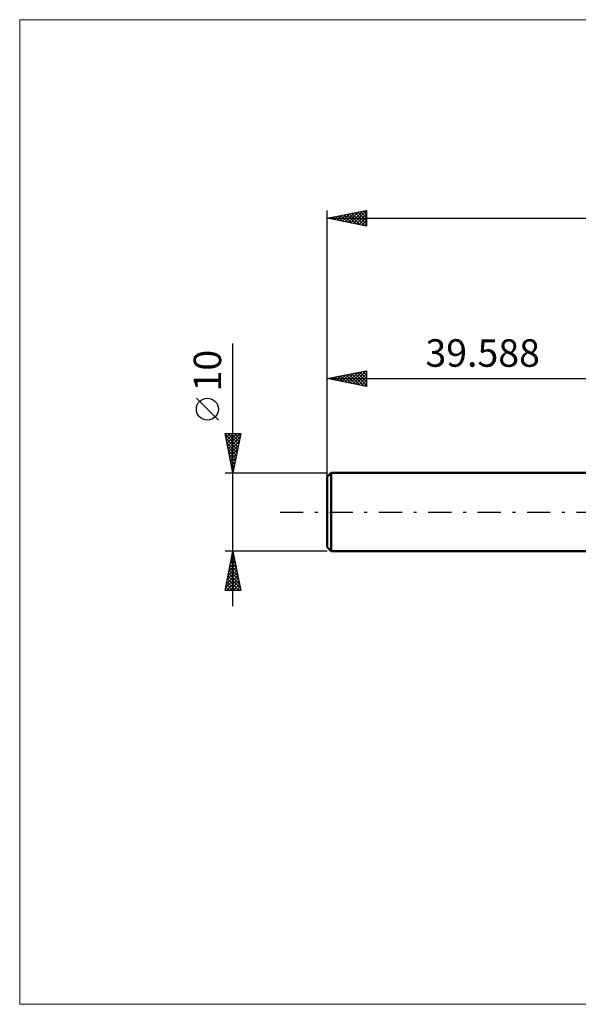
# Model space of a CAD drawing. Units: millimetres. Extents: x -79 to 82, y -63 to 63.
# Drawn here: x -79 to -8, y -63 to 63 of the extents above; entities that cross this region are included whole.
import ezdxf
from ezdxf.enums import TextEntityAlignment as Align

# ---------------------------------------------------------------- set-up
doc = ezdxf.new("R2010")
doc.units = ezdxf.units.MM
doc.header["$LTSCALE"] = 7.4
doc.linetypes.add('LONGDASH_DASH', pattern=[0.85, 0.4, -0.2, 0.05, -0.2])
for name, color, linetype in [('INFTOTAL', 9, 'CONTINUOUS'), ('SK1', 4, 'CONTINUOUS'), ('SK2', 7, 'CONTINUOUS'), ('SK4', 2, 'LONGDASH_DASH')]:
    doc.layers.add(name, color=color, linetype=linetype)
doc.styles.get("Standard").update_dxf_attribs({"font": 'Monospac821 BT'})

msp = doc.modelspace()

# ---------------------------------------------------------------- linework, layer by layer
at = {"layer": 'INFTOTAL', "color": 9, "linetype": 'CONTINUOUS', "lineweight": 18}
for p, q in [((81.85, 62.7), (-78.75, 62.7)), ((-78.75, 62.7), (-78.75, -62.7)), ((-78.75, -62.7), (81.85, -62.7))]:
    msp.add_line(p, q, dxfattribs=at)
at = {"layer": 'SK1', "color": 4, "linetype": 'CONTINUOUS', "lineweight": 50}
for p, q in [((-39.09, 5), (-39.59, 4.5)), ((-39.59, 4.5), (-39.59, -4.5)), ((0, 5), (-39.09, 5)), ((-39.09, 5), (-39.09, -5)), ((-39.59, -4.5), (-39.09, -5)), ((-39.09, -5), (0, -5))]:
    msp.add_line(p, q, dxfattribs=at)
at = {"layer": 'SK2', "color": 7, "linetype": 'CONTINUOUS', "lineweight": 25}
for p, q in [((-39.59, 3), (-39.59, 38.42)), ((-39.59, 37.42), (-34.59, 38.42)), ((-38.7, 37.25), (-38.25, 37.69)), ((-38.55, 37.63), (-38.03, 37.11)), ((-38.34, 37.18), (-37.72, 37.8)), ((-38.19, 37.7), (-37.5, 37.01)), ((-37.99, 37.11), (-37.19, 37.9)), ((-37.84, 37.77), (-36.97, 36.9)), ((-37.64, 37.03), (-36.66, 38.01)), ((-37.49, 37.85), (-36.44, 36.79)), ((-37.28, 36.96), (-36.13, 38.12)), ((-37.13, 37.92), (-35.91, 36.69)), ((-36.93, 36.89), (-35.6, 38.22)), ((-36.78, 37.99), (-35.38, 36.58)), ((-36.58, 36.82), (-35.07, 38.33)), ((-36.43, 38.06), (-34.85, 36.48)), ((-36.22, 36.75), (-34.59, 38.39)), ((-36.07, 38.13), (-34.59, 36.64)), ((-35.87, 36.68), (-34.59, 37.96)), ((-35.72, 38.2), (-34.59, 37.07)), ((-35.37, 38.27), (-34.59, 37.49)), ((-35.01, 38.34), (-34.59, 37.92)), ((-34.66, 38.41), (-34.59, 38.34)), ((-34.59, 38.42), (-34.59, 36.42)), ((-39.59, 37.42), (32.41, 37.42)), ((-34.59, 36.42), (-39.59, 37.42)), ((-39.4, 37.39), (-39.31, 37.48)), ((-39.25, 37.49), (-39.09, 37.33)), ((-39.05, 37.32), (-38.78, 37.59)), ((-38.9, 37.56), (-38.56, 37.22)), ((-35.51, 36.61), (-34.59, 37.54)), ((-35.16, 36.54), (-34.59, 37.11)), ((-34.81, 36.47), (-34.59, 36.69)), ((-51.59, -12), (-51.59, 21.45)), ((-39.59, 5), (-39.59, 18)), ((-39.59, 17), (-34.59, 18)), ((-37.69, 16.62), (-36.74, 17.57)), ((-37.33, 16.55), (-36.2, 17.68)), ((-36.98, 16.48), (-35.67, 17.78)), ((-36.63, 16.41), (-35.14, 17.89)), ((-36.48, 17.62), (-34.92, 16.07)), ((-36.27, 16.34), (-34.61, 17.99)), ((-36.12, 17.69), (-34.59, 16.16)), ((-35.92, 16.27), (-34.59, 17.6)), ((-35.77, 17.76), (-34.59, 16.58)), ((-35.42, 17.83), (-34.59, 17.01)), ((-35.06, 17.91), (-34.59, 17.43)), ((-34.71, 17.98), (-34.59, 17.85)), ((-34.59, 18), (-34.59, 16)), ((-39.59, 17), (0, 17)), ((-34.59, 16), (-39.59, 17)), ((-39.45, 16.97), (-39.39, 17.04)), ((-39.31, 17.06), (-39.16, 16.92)), ((-39.1, 16.9), (-38.86, 17.15)), ((-38.95, 17.13), (-38.63, 16.81)), ((-38.75, 16.83), (-38.33, 17.25)), ((-38.6, 17.2), (-38.1, 16.7)), ((-38.39, 16.76), (-37.8, 17.36)), ((-38.24, 17.27), (-37.57, 16.6)), ((-38.04, 16.69), (-37.27, 17.46)), ((-37.89, 17.34), (-37.04, 16.49)), ((-37.54, 17.41), (-36.51, 16.38)), ((-37.18, 17.48), (-35.98, 16.28)), ((-36.83, 17.55), (-35.45, 16.17)), ((-35.56, 16.2), (-34.59, 17.17)), ((-35.21, 16.12), (-34.59, 16.75)), ((-34.86, 16.05), (-34.59, 16.32)), ((-53.44, 11.7), (-56.24, 14.5)), ((-51.59, 5), (-52.59, 10)), ((-52.59, 10), (-50.59, 10)), ((-52.57, 9.9), (-50.94, 8.26)), ((-52.55, 9.82), (-52.37, 10)), ((-52.48, 9.46), (-51.94, 10)), ((-52.46, 9.37), (-51.01, 7.91)), ((-52.41, 9.11), (-51.52, 10)), ((-52.35, 8.83), (-51.08, 7.56)), ((-52.34, 8.76), (-51.09, 10)), ((-52.27, 8.4), (-50.67, 10)), ((-52.25, 10), (-50.86, 8.62)), ((-52.2, 8.05), (-50.67, 9.57)), ((-52.13, 7.69), (-50.78, 9.04)), ((-51.82, 10), (-50.79, 8.97)), ((-50.59, 10), (-51.59, 5)), ((-51.4, 10), (-50.72, 9.32)), ((-50.97, 10), (-50.65, 9.68)), ((-52.25, 8.3), (-51.15, 7.2)), ((-52.14, 7.77), (-51.22, 6.85)), ((-52.06, 7.34), (-50.89, 8.51)), ((-51.99, 6.99), (-50.99, 7.98)), ((-52.04, 7.24), (-51.29, 6.5)), ((-51.93, 6.71), (-51.36, 6.14)), ((-51.91, 6.63), (-51.1, 7.45)), ((-51.84, 6.28), (-51.2, 6.92)), ((-51.77, 5.93), (-51.31, 6.39)), ((-51.82, 6.18), (-51.43, 5.79)), ((-51.72, 5.65), (-51.5, 5.44)), ((-51.7, 5.57), (-51.42, 5.86)), ((-51.63, 5.22), (-51.52, 5.33)), ((-51.61, 5.12), (-51.57, 5.08)), ((-52.59, 5), (-39.59, 5)), ((-51.59, -5), (-52.59, -5)), ((-52.59, -10), (-51.59, -5)), ((-39.59, -5), (-51.59, -5)), ((-51.59, -5), (-50.59, -10)), ((-51.89, -6.49), (-51.39, -5.99)), ((-51.79, -6.03), (-51.28, -6.54)), ((-51.78, -5.96), (-51.46, -5.64)), ((-51.72, -5.68), (-51.39, -6.01)), ((-51.67, -5.43), (-51.53, -5.29)), ((-51.65, -5.32), (-51.49, -5.48)), ((-52.31, -8.61), (-51.11, -7.41)), ((-52.2, -8.08), (-51.18, -7.05)), ((-52.1, -7.55), (-51.25, -6.7)), ((-52.08, -7.44), (-50.85, -8.66)), ((-52.01, -7.09), (-50.96, -8.13)), ((-51.99, -7.02), (-51.32, -6.35)), ((-51.93, -6.74), (-51.07, -7.6)), ((-51.86, -6.38), (-51.17, -7.07)), ((-52.52, -9.67), (-50.96, -8.11)), ((-52.43, -10), (-50.89, -8.47)), ((-52.42, -9.14), (-51.04, -7.76)), ((-52.29, -8.5), (-50.79, -10)), ((-52.22, -8.15), (-50.64, -9.72)), ((-52.15, -7.8), (-50.75, -9.19)), ((-50.59, -10), (-52.59, -10)), ((-52.57, -9.92), (-52.49, -10)), ((-52.5, -9.56), (-52.06, -10)), ((-52.43, -9.21), (-51.64, -10)), ((-52.36, -8.86), (-51.22, -10)), ((-52, -10), (-50.82, -8.82)), ((-51.58, -10), (-50.75, -9.17)), ((-51.15, -10), (-50.68, -9.53)), ((-50.73, -10), (-50.61, -9.88))]:
    msp.add_line(p, q, dxfattribs=at)
msp.add_circle((-54.84, 13.1), 1.4, dxfattribs=at)
at = {"layer": 'SK4', "color": 2, "linetype": 'LONGDASH_DASH', "lineweight": 25}
msp.add_line((-45.59, 0), (38.41, 0), dxfattribs=at)

# ---------------------------------------------------------------- texts
at = {"layer": 'SK2', "color": 7, "linetype": 'CONTINUOUS', "lineweight": 25}
msp.add_text('39.588', height=3.5, dxfattribs=at).set_placement((-19.79, 18.5), align=Align.CENTER)
msp.add_text('10', height=3.5, rotation=90, dxfattribs=at).set_placement((-53.09, 18), align=Align.CENTER)

doc.saveas('drawing.dxf')
